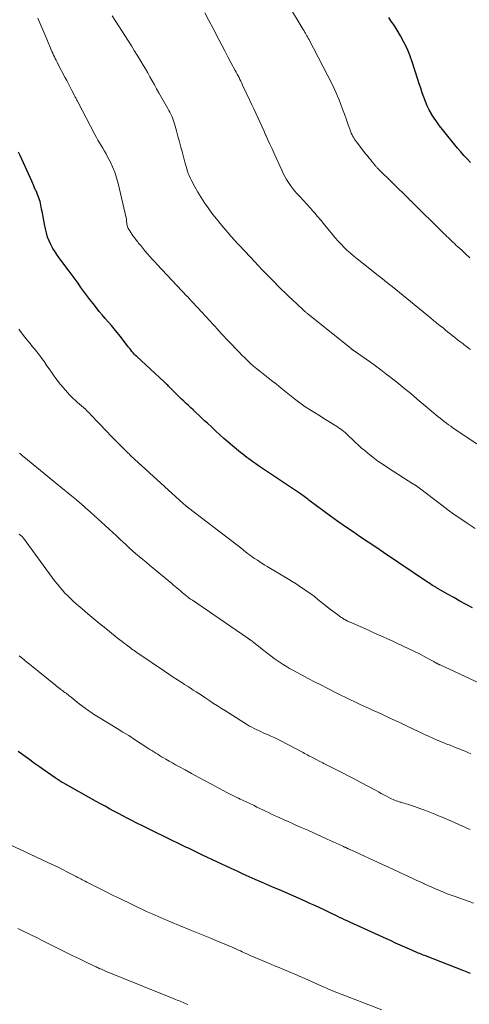
# Model space of a CAD drawing. Units: feet. Extents: x 1975000 to 1980034, y 550000 to 555000.
# Drawn here: x 1976426 to 1976527, y 551358 to 551578 of the extents above; entities that cross this region are included whole.
import ezdxf

# ---------------------------------------------------------------- set-up
doc = ezdxf.new("R2010")
doc.units = ezdxf.units.FT
doc.header["$LTSCALE"] = 100
doc.header["$MEASUREMENT"] = 0
doc.layers.add('CONTOUR INDEX', color=32, linetype='Continuous', lineweight=25)
doc.layers.add('CONTOUR INTERMEDIATE', color=40, linetype='Continuous', lineweight=15)

msp = doc.modelspace()

# ---------------------------------------------------------------- linework, layer by layer
at = {"layer": 'CONTOUR INDEX', "flags": 128}
for points, elevation in [([(1976527.4, 551546.19), (1976526.64, 551546.96), (1976525.89, 551547.75), (1976525.18, 551548.56), (1976524.48, 551549.39), (1976521.08, 551553.56), (1976520.43, 551554.39), (1976519.81, 551555.23), (1976519.22, 551556.11), (1976518.67, 551557), (1976518.66, 551557.02), (1976518.15, 551557.93), (1976517.68, 551558.85), (1976517.27, 551559.81), (1976516.9, 551560.78), (1976516.56, 551561.77), (1976516.23, 551562.76), (1976515.9, 551563.75), (1976515.58, 551564.74), (1976514.32, 551568.67), (1976513.78, 551570.17), (1976513.18, 551571.65), (1976512.48, 551573.08), (1976511.72, 551574.49), (1976510.95, 551575.8), (1976510.51, 551576.52), (1976510.06, 551577.22), (1976509.57, 551577.9), (1976509.07, 551578.58)], 900), ([(1976527.83, 551446.46), (1976526.42, 551447.22), (1976525.02, 551448), (1976523.63, 551448.78), (1976522.24, 551449.56), (1976519.74, 551450.98), (1976519.6, 551451.07), (1976519.46, 551451.15), (1976519.31, 551451.24), (1976519.17, 551451.32), (1976518.88, 551451.5), (1976518.59, 551451.69), (1976518.31, 551451.87), (1976518.02, 551452.05), (1976517.74, 551452.24), (1976507.92, 551458.86), (1976506.21, 551460.02), (1976504.5, 551461.17), (1976502.78, 551462.32), (1976501.07, 551463.47), (1976499.36, 551464.63), (1976497.67, 551465.81), (1976496, 551467.02), (1976494.34, 551468.24), (1976491.46, 551470.39), (1976491.2, 551470.59), (1976490.93, 551470.79), (1976490.66, 551470.99), (1976490.4, 551471.19), (1976490.13, 551471.39), (1976489.86, 551471.59), (1976489.59, 551471.78), (1976489.31, 551471.96), (1976480.55, 551477.83), (1976479.92, 551478.26), (1976479.29, 551478.7), (1976478.67, 551479.14), (1976478.05, 551479.59), (1976477.77, 551479.8), (1976477.29, 551480.15), (1976476.83, 551480.51), (1976476.36, 551480.88), (1976475.9, 551481.25), (1976475.45, 551481.62), (1976474.99, 551482), (1976474.54, 551482.38), (1976474.09, 551482.76), (1976473.11, 551483.59), (1976472.17, 551484.4), (1976471.25, 551485.21), (1976470.33, 551486.04), (1976469.43, 551486.88), (1976468.45, 551487.79), (1976467.83, 551488.37), (1976467.22, 551488.95), (1976466.6, 551489.53), (1976465.98, 551490.11), (1976465.79, 551490.3), (1976465.27, 551490.79), (1976464.75, 551491.27), (1976464.23, 551491.75), (1976463.7, 551492.23), (1976463.18, 551492.72), (1976462.66, 551493.2), (1976462.15, 551493.7), (1976461.65, 551494.2), (1976460.06, 551495.81), (1976459.9, 551495.97), (1976459.74, 551496.13), (1976459.58, 551496.3), (1976459.41, 551496.46), (1976459.25, 551496.61), (1976459.08, 551496.77), (1976458.91, 551496.93), (1976458.75, 551497.09), (1976452.66, 551502.71), (1976452.37, 551502.99), (1976452.09, 551503.28), (1976451.82, 551503.58), (1976451.56, 551503.88), (1976451.31, 551504.2), (1976451.06, 551504.51), (1976450.81, 551504.83), (1976450.57, 551505.15), (1976448.91, 551507.31), (1976448.27, 551508.12), (1976447.62, 551508.92), (1976446.95, 551509.7), (1976446.27, 551510.48), (1976445.58, 551511.25), (1976444.91, 551512.03), (1976444.25, 551512.82), (1976443.6, 551513.62), (1976442.86, 551514.57), (1976442.16, 551515.47), (1976441.48, 551516.37), (1976440.81, 551517.28), (1976440.15, 551518.2), (1976439.49, 551519.13), (1976438.83, 551520.04), (1976438.16, 551520.95), (1976437.48, 551521.86), (1976435.41, 551524.59), (1976434.86, 551525.35), (1976434.34, 551526.13), (1976433.87, 551526.94), (1976433.42, 551527.77), (1976433.03, 551528.62), (1976432.69, 551529.48), (1976432.42, 551530.38), (1976432.2, 551531.29), (1976432, 551532.33), (1976431.83, 551533.18), (1976431.67, 551534.03), (1976431.5, 551534.88), (1976431.34, 551535.73), (1976431.18, 551536.6), (1976431.09, 551537.02), (1976430.98, 551537.43), (1976430.86, 551537.83), (1976430.72, 551538.23), (1976430.57, 551538.63), (1976430.41, 551539.02), (1976430.25, 551539.42), (1976430.08, 551539.81), (1976429.99, 551540), (1976429.77, 551540.49), (1976429.56, 551540.97), (1976429.34, 551541.46), (1976429.12, 551541.95), (1976426.54, 551547.71), (1976426.18, 551548.49)], 880), ([(1976527.38, 551364.64), (1976525.87, 551365.22), (1976517.29, 551368.56), (1976516.98, 551368.69), (1976516.66, 551368.81), (1976516.35, 551368.94), (1976516.04, 551369.07), (1976515.68, 551369.21), (1976515.19, 551369.42), (1976514.71, 551369.62), (1976514.22, 551369.83), (1976513.74, 551370.05), (1976512.66, 551370.53), (1976511.63, 551370.98), (1976510.61, 551371.44), (1976509.59, 551371.91), (1976508.57, 551372.37), (1976500.34, 551376.14), (1976499.77, 551376.4), (1976499.2, 551376.66), (1976498.63, 551376.93), (1976498.07, 551377.2), (1976497.5, 551377.47), (1976496.93, 551377.74), (1976496.37, 551378.02), (1976495.8, 551378.29), (1976494.74, 551378.79), (1976493.64, 551379.31), (1976492.54, 551379.83), (1976491.43, 551380.33), (1976490.32, 551380.82), (1976484.63, 551383.32), (1976483.27, 551383.91), (1976481.91, 551384.51), (1976480.54, 551385.1), (1976479.18, 551385.69), (1976477.82, 551386.29), (1976476.46, 551386.89), (1976475.11, 551387.51), (1976473.76, 551388.14), (1976467.35, 551391.14), (1976466.9, 551391.35), (1976466.45, 551391.56), (1976466, 551391.78), (1976465.55, 551392), (1976465.1, 551392.21), (1976464.65, 551392.43), (1976464.2, 551392.65), (1976463.76, 551392.86), (1976458.62, 551395.34), (1976457.09, 551396.09), (1976455.57, 551396.83), (1976454.05, 551397.59), (1976452.54, 551398.36), (1976451.54, 551398.87), (1976450.53, 551399.38), (1976449.53, 551399.91), (1976448.53, 551400.44), (1976447.53, 551400.97), (1976446.54, 551401.52), (1976445.55, 551402.06), (1976444.56, 551402.61), (1976443.57, 551403.16), (1976436.16, 551407.28), (1976435.93, 551407.41), (1976435.71, 551407.54), (1976435.48, 551407.68), (1976435.26, 551407.81), (1976435.04, 551407.95), (1976434.82, 551408.1), (1976434.6, 551408.24), (1976434.39, 551408.39), (1976431.93, 551410.14), (1976430.85, 551410.9), (1976429.78, 551411.67), (1976428.7, 551412.44), (1976427.62, 551413.22), (1976426.12, 551414.3)], 860)]:
    msp.add_lwpolyline(points, dxfattribs=dict(at, elevation=elevation))
at = {"layer": 'CONTOUR INTERMEDIATE', "flags": 128}
for points, elevation in [([(1976527.26, 551524.81), (1976526.33, 551525.66), (1976525.41, 551526.51), (1976524.12, 551527.69), (1976523.78, 551528.01), (1976523.44, 551528.33), (1976523.1, 551528.65), (1976522.76, 551528.97), (1976522.43, 551529.3), (1976522.1, 551529.62), (1976521.76, 551529.95), (1976521.43, 551530.27), (1976513.99, 551537.58), (1976513.93, 551537.64), (1976513.86, 551537.7), (1976513.8, 551537.76), (1976513.73, 551537.82), (1976513.67, 551537.89), (1976513.61, 551537.95), (1976513.54, 551538.01), (1976513.48, 551538.07), (1976506.62, 551544.85), (1976506.51, 551544.97), (1976506.39, 551545.08), (1976506.29, 551545.2), (1976506.18, 551545.31), (1976506.07, 551545.43), (1976505.97, 551545.55), (1976505.87, 551545.68), (1976505.77, 551545.8), (1976505.3, 551546.38), (1976504.96, 551546.8), (1976504.63, 551547.22), (1976504.3, 551547.64), (1976503.97, 551548.06), (1976501.86, 551550.75), (1976501.64, 551551.06), (1976501.42, 551551.37), (1976501.22, 551551.69), (1976501.03, 551552.01), (1976500.85, 551552.35), (1976500.69, 551552.69), (1976500.55, 551553.04), (1976500.41, 551553.39), (1976499.91, 551554.85), (1976499.53, 551555.93), (1976499.14, 551557.01), (1976498.74, 551558.09), (1976498.34, 551559.16), (1976497.95, 551560.17), (1976497.61, 551561.03), (1976497.24, 551561.88), (1976496.85, 551562.72), (1976496.44, 551563.55), (1976491.17, 551573.76), (1976491.04, 551574.02), (1976490.89, 551574.28), (1976490.75, 551574.53), (1976490.6, 551574.79), (1976490.42, 551575.08), (1976490.36, 551575.19), (1976490.3, 551575.29), (1976490.23, 551575.4), (1976490.17, 551575.5), (1976490.1, 551575.61), (1976490.04, 551575.71), (1976489.97, 551575.82), (1976489.91, 551575.92), (1976486.37, 551581.76)], 896), ([(1976528.46, 551464.25), (1976526.65, 551465.42), (1976525.2, 551466.39), (1976523.75, 551467.39), (1976522.33, 551468.41), (1976520.93, 551469.46), (1976515.98, 551473.24), (1976515.87, 551473.32), (1976515.76, 551473.41), (1976515.64, 551473.5), (1976515.53, 551473.58), (1976515.47, 551473.63), (1976515.39, 551473.69), (1976515.3, 551473.75), (1976515.22, 551473.81), (1976515.13, 551473.86), (1976515.04, 551473.92), (1976514.96, 551473.97), (1976514.88, 551474.02), (1976514.79, 551474.06), (1976514.71, 551474.11), (1976514.63, 551474.16), (1976514.55, 551474.21), (1976514.47, 551474.26), (1976508.98, 551477.76), (1976507.81, 551478.53), (1976506.66, 551479.34), (1976505.54, 551480.18), (1976504.43, 551481.05), (1976503.69, 551481.66), (1976502.98, 551482.25), (1976502.29, 551482.86), (1976501.61, 551483.49), (1976500.95, 551484.13), (1976500.24, 551484.84), (1976499.94, 551485.13), (1976499.63, 551485.42), (1976499.31, 551485.7), (1976498.99, 551485.97), (1976498.66, 551486.24), (1976498.32, 551486.49), (1976497.97, 551486.73), (1976497.61, 551486.96), (1976496.82, 551487.46), (1976496.06, 551487.94), (1976495.3, 551488.42), (1976494.54, 551488.89), (1976493.78, 551489.37), (1976490.38, 551491.49), (1976490.07, 551491.7), (1976489.75, 551491.91), (1976489.45, 551492.13), (1976489.14, 551492.35), (1976488.84, 551492.58), (1976488.54, 551492.81), (1976488.25, 551493.05), (1976487.95, 551493.28), (1976486.1, 551494.77), (1976485, 551495.64), (1976483.91, 551496.51), (1976482.81, 551497.38), (1976481.7, 551498.24), (1976480.92, 551498.85), (1976480.21, 551499.42), (1976479.51, 551499.99), (1976478.82, 551500.58), (1976478.14, 551501.17), (1976477.48, 551501.79), (1976476.82, 551502.41), (1976476.18, 551503.05), (1976475.54, 551503.7), (1976473.19, 551506.17), (1976472.67, 551506.72), (1976472.15, 551507.27), (1976471.64, 551507.83), (1976471.13, 551508.38), (1976470.62, 551508.94), (1976470.11, 551509.5), (1976469.6, 551510.05), (1976469.09, 551510.61), (1976464.24, 551515.89), (1976464.2, 551515.94), (1976464.15, 551515.98), (1976464.11, 551516.03), (1976464.06, 551516.08), (1976464.02, 551516.13), (1976463.97, 551516.17), (1976463.93, 551516.22), (1976463.88, 551516.27), (1976457.22, 551523.31), (1976456.66, 551523.9), (1976456.11, 551524.5), (1976455.57, 551525.11), (1976455.03, 551525.73), (1976454.45, 551526.41), (1976454.21, 551526.69), (1976453.98, 551526.97), (1976453.75, 551527.26), (1976453.52, 551527.55), (1976453.3, 551527.83), (1976453.07, 551528.12), (1976452.85, 551528.41), (1976452.62, 551528.7), (1976452.06, 551529.43), (1976451.8, 551529.78), (1976451.54, 551530.13), (1976451.3, 551530.49), (1976451.06, 551530.85), (1976450.86, 551531.17), (1976450.74, 551531.38), (1976450.63, 551531.6), (1976450.56, 551531.82), (1976450.49, 551532.06), (1976450.48, 551532.12), (1976450.44, 551532.33), (1976450.41, 551532.54), (1976450.39, 551532.75), (1976450.38, 551532.96), (1976450.36, 551533.17), (1976450.34, 551533.37), (1976450.31, 551533.58), (1976450.27, 551533.78), (1976448.46, 551541.47), (1976448.12, 551542.74), (1976447.71, 551543.98), (1976447.22, 551545.19), (1976446.66, 551546.38), (1976446.11, 551547.46), (1976445.78, 551548.09), (1976445.43, 551548.72), (1976445.07, 551549.33), (1976444.7, 551549.94), (1976444.33, 551550.55), (1976443.96, 551551.16), (1976443.62, 551551.79), (1976443.28, 551552.41), (1976439.45, 551559.73), (1976439.35, 551559.91), (1976439.26, 551560.09), (1976439.16, 551560.27), (1976439.07, 551560.46), (1976438.97, 551560.64), (1976438.88, 551560.82), (1976438.79, 551561.01), (1976438.69, 551561.19), (1976438.11, 551562.3), (1976437.72, 551563.04), (1976437.34, 551563.77), (1976436.95, 551564.51), (1976436.57, 551565.25), (1976434.99, 551568.27), (1976434.8, 551568.65), (1976434.6, 551569.04), (1976434.4, 551569.43), (1976434.21, 551569.82), (1976434.03, 551570.21), (1976433.84, 551570.6), (1976433.66, 551570.99), (1976433.49, 551571.39), (1976432.47, 551573.74), (1976431.81, 551575.31), (1976431.15, 551576.89), (1976430.51, 551578.48)], 884), ([(1976528.78, 551483.21), (1976523.93, 551486.43), (1976523.43, 551486.77), (1976522.94, 551487.11), (1976522.45, 551487.46), (1976521.97, 551487.82), (1976521.49, 551488.18), (1976521.02, 551488.55), (1976520.56, 551488.93), (1976520.09, 551489.31), (1976517.21, 551491.72), (1976516.31, 551492.47), (1976515.41, 551493.22), (1976514.51, 551493.98), (1976513.61, 551494.73), (1976512.71, 551495.48), (1976511.8, 551496.23), (1976510.89, 551496.96), (1976509.97, 551497.69), (1976509.56, 551498.02), (1976508.42, 551498.89), (1976507.27, 551499.76), (1976506.11, 551500.61), (1976504.95, 551501.44), (1976501.14, 551504.12), (1976501.07, 551504.17), (1976501.01, 551504.21), (1976500.94, 551504.26), (1976500.88, 551504.31), (1976500.82, 551504.35), (1976500.75, 551504.4), (1976500.69, 551504.45), (1976500.63, 551504.5), (1976491, 551512.24), (1976490.87, 551512.34), (1976490.75, 551512.45), (1976490.62, 551512.55), (1976490.5, 551512.65), (1976490.29, 551512.83), (1976490.27, 551512.85), (1976490.26, 551512.86), (1976490.24, 551512.88), (1976490.22, 551512.89), (1976490.15, 551512.96), (1976490.13, 551512.97), (1976490.11, 551512.99), (1976490.09, 551513.01), (1976490.08, 551513.02), (1976488.4, 551514.57), (1976487.57, 551515.36), (1976486.73, 551516.15), (1976485.91, 551516.95), (1976485.08, 551517.76), (1976484.27, 551518.57), (1976483.46, 551519.38), (1976482.65, 551520.2), (1976481.84, 551521.02), (1976481.65, 551521.21), (1976480.76, 551522.13), (1976479.87, 551523.06), (1976478.99, 551524), (1976478.11, 551524.94), (1976474.26, 551529.1), (1976474.06, 551529.32), (1976473.86, 551529.54), (1976473.66, 551529.77), (1976473.46, 551530), (1976472.15, 551531.52), (1976471.31, 551532.52), (1976470.49, 551533.53), (1976469.69, 551534.55), (1976468.91, 551535.6), (1976468.61, 551536), (1976467.81, 551537.15), (1976467.04, 551538.32), (1976466.32, 551539.51), (1976465.64, 551540.73), (1976464.83, 551542.27), (1976464.59, 551542.74), (1976464.37, 551543.22), (1976464.17, 551543.72), (1976463.99, 551544.22), (1976463.83, 551544.72), (1976463.67, 551545.23), (1976463.53, 551545.75), (1976463.39, 551546.26), (1976462.85, 551548.35), (1976462.53, 551549.57), (1976462.2, 551550.8), (1976461.87, 551552.03), (1976461.53, 551553.25), (1976461.11, 551554.8), (1976460.97, 551555.25), (1976460.82, 551555.69), (1976460.66, 551556.13), (1976460.47, 551556.56), (1976460.28, 551556.99), (1976460.07, 551557.41), (1976459.85, 551557.83), (1976459.63, 551558.24), (1976457.6, 551561.76), (1976457.09, 551562.65), (1976456.59, 551563.53), (1976456.09, 551564.42), (1976455.59, 551565.32), (1976455.09, 551566.21), (1976454.58, 551567.09), (1976454.07, 551567.97), (1976453.55, 551568.85), (1976453.35, 551569.18), (1976452.73, 551570.22), (1976452.09, 551571.26), (1976451.45, 551572.29), (1976450.8, 551573.31), (1976447.16, 551578.98)], 888), ([(1976527.36, 551504.3), (1976526.93, 551504.63), (1976526.49, 551504.95), (1976526.06, 551505.28), (1976525.63, 551505.61), (1976525.2, 551505.94), (1976524.77, 551506.27), (1976524.34, 551506.6), (1976523.92, 551506.94), (1976523.76, 551507.06), (1976523.26, 551507.46), (1976522.76, 551507.86), (1976522.26, 551508.26), (1976521.77, 551508.66), (1976521.3, 551509.04), (1976520.57, 551509.63), (1976519.84, 551510.23), (1976519.12, 551510.82), (1976518.39, 551511.41), (1976512.33, 551516.37), (1976511.49, 551517.05), (1976510.65, 551517.72), (1976509.81, 551518.39), (1976508.97, 551519.06), (1976508.12, 551519.73), (1976507.28, 551520.39), (1976506.44, 551521.06), (1976505.6, 551521.73), (1976502.01, 551524.57), (1976501.26, 551525.19), (1976500.52, 551525.83), (1976499.79, 551526.49), (1976499.09, 551527.16), (1976498.4, 551527.86), (1976497.73, 551528.57), (1976497.09, 551529.31), (1976496.46, 551530.06), (1976495.49, 551531.27), (1976494.72, 551532.22), (1976493.94, 551533.17), (1976493.15, 551534.1), (1976492.35, 551535.03), (1976492.32, 551535.07), (1976491.53, 551535.97), (1976490.73, 551536.86), (1976489.92, 551537.75), (1976489.1, 551538.62), (1976488.52, 551539.23), (1976488, 551539.81), (1976487.51, 551540.41), (1976487.04, 551541.04), (1976486.6, 551541.68), (1976486.2, 551542.34), (1976485.81, 551543.02), (1976485.45, 551543.71), (1976485.12, 551544.42), (1976483.4, 551548.21), (1976482.94, 551549.23), (1976482.48, 551550.24), (1976482.02, 551551.25), (1976481.55, 551552.26), (1976481.51, 551552.36), (1976481.07, 551553.32), (1976480.63, 551554.29), (1976480.19, 551555.25), (1976479.76, 551556.22), (1976479.33, 551557.18), (1976478.89, 551558.14), (1976478.44, 551559.1), (1976477.99, 551560.06), (1976476.35, 551563.5), (1976476.16, 551563.92), (1976475.95, 551564.33), (1976475.75, 551564.74), (1976475.54, 551565.15), (1976475.32, 551565.55), (1976475.11, 551565.96), (1976474.89, 551566.37), (1976474.68, 551566.77), (1976473.73, 551568.54), (1976473.05, 551569.83), (1976472.36, 551571.13), (1976471.68, 551572.42), (1976471, 551573.72), (1976469.72, 551576.17), (1976468.82, 551577.91), (1976467.92, 551579.66)], 892), ([(1976534.03, 551427.45), (1976520.55, 551433.69), (1976520.44, 551433.74), (1976520.34, 551433.79), (1976520.23, 551433.85), (1976520.13, 551433.9), (1976520.03, 551433.95), (1976519.92, 551434.01), (1976519.82, 551434.07), (1976519.72, 551434.12), (1976519.63, 551434.18), (1976519.49, 551434.26), (1976519.35, 551434.35), (1976519.2, 551434.43), (1976519.05, 551434.51), (1976518.27, 551434.94), (1976517.73, 551435.24), (1976517.18, 551435.52), (1976516.63, 551435.8), (1976516.08, 551436.07), (1976510.85, 551438.57), (1976509.84, 551439.06), (1976508.82, 551439.53), (1976507.79, 551440), (1976506.77, 551440.46), (1976505.74, 551440.91), (1976504.71, 551441.37), (1976503.69, 551441.82), (1976502.66, 551442.27), (1976500.42, 551443.24), (1976500.22, 551443.33), (1976500.02, 551443.42), (1976499.82, 551443.52), (1976499.62, 551443.62), (1976499.43, 551443.73), (1976499.24, 551443.84), (1976499.05, 551443.95), (1976498.86, 551444.08), (1976498.15, 551444.57), (1976497.61, 551444.95), (1976497.08, 551445.33), (1976496.56, 551445.73), (1976496.04, 551446.13), (1976493.2, 551448.38), (1976492.41, 551448.98), (1976491.61, 551449.58), (1976490.81, 551450.16), (1976489.99, 551450.73), (1976489.16, 551451.28), (1976488.33, 551451.82), (1976487.48, 551452.35), (1976486.64, 551452.87), (1976481.86, 551455.73), (1976481.31, 551456.06), (1976480.76, 551456.41), (1976480.21, 551456.75), (1976479.66, 551457.11), (1976478.99, 551457.54), (1976478.79, 551457.68), (1976478.58, 551457.82), (1976478.38, 551457.97), (1976478.18, 551458.12), (1976477.98, 551458.28), (1976477.78, 551458.43), (1976477.58, 551458.59), (1976477.39, 551458.74), (1976476.56, 551459.4), (1976475.95, 551459.88), (1976475.34, 551460.36), (1976474.72, 551460.84), (1976474.1, 551461.31), (1976464.33, 551468.75), (1976464.2, 551468.85), (1976464.07, 551468.95), (1976463.94, 551469.05), (1976463.81, 551469.16), (1976463.72, 551469.23), (1976463.55, 551469.37), (1976463.38, 551469.52), (1976463.21, 551469.67), (1976463.05, 551469.82), (1976451.34, 551480.52), (1976451.12, 551480.72), (1976450.91, 551480.92), (1976450.7, 551481.12), (1976450.49, 551481.33), (1976449.24, 551482.57), (1976448.41, 551483.4), (1976447.59, 551484.23), (1976446.78, 551485.08), (1976445.96, 551485.93), (1976442.38, 551489.71), (1976441.98, 551490.12), (1976441.57, 551490.53), (1976441.15, 551490.92), (1976440.72, 551491.31), (1976440.28, 551491.69), (1976439.85, 551492.08), (1976439.41, 551492.46), (1976438.97, 551492.84), (1976438.91, 551492.89), (1976438.44, 551493.31), (1976438, 551493.74), (1976437.56, 551494.19), (1976437.15, 551494.65), (1976436.15, 551495.79), (1976435.59, 551496.45), (1976435.05, 551497.13), (1976434.52, 551497.82), (1976434.02, 551498.53), (1976433.52, 551499.24), (1976433.03, 551499.95), (1976432.53, 551500.67), (1976432.04, 551501.38), (1976431.95, 551501.51), (1976431.4, 551502.28), (1976430.84, 551503.03), (1976430.26, 551503.78), (1976429.66, 551504.51), (1976429.33, 551504.91), (1976428.74, 551505.61), (1976428.17, 551506.33), (1976427.61, 551507.05), (1976427.06, 551507.77), (1976426.48, 551508.54), (1976426.22, 551508.89)], 876), ([(1976527.45, 551413.79), (1976526.81, 551414.07), (1976526.16, 551414.36), (1976525.5, 551414.63), (1976524.85, 551414.9), (1976524.19, 551415.16), (1976524.15, 551415.17), (1976523.47, 551415.44), (1976522.79, 551415.71), (1976522.11, 551415.98), (1976521.43, 551416.25), (1976520.86, 551416.48), (1976519.91, 551416.89), (1976518.95, 551417.3), (1976518.01, 551417.72), (1976517.07, 551418.16), (1976515.77, 551418.78), (1976514.62, 551419.32), (1976513.47, 551419.87), (1976512.32, 551420.42), (1976511.16, 551420.96), (1976510.01, 551421.5), (1976508.85, 551422.04), (1976507.69, 551422.57), (1976506.53, 551423.1), (1976505.57, 551423.52), (1976504.55, 551423.99), (1976503.53, 551424.45), (1976502.52, 551424.92), (1976501.5, 551425.4), (1976500.49, 551425.88), (1976499.49, 551426.37), (1976498.48, 551426.87), (1976497.48, 551427.37), (1976495.3, 551428.49), (1976493.88, 551429.21), (1976492.47, 551429.94), (1976491.05, 551430.67), (1976489.65, 551431.41), (1976488.28, 551432.12), (1976487.56, 551432.51), (1976486.84, 551432.91), (1976486.14, 551433.33), (1976485.44, 551433.76), (1976484.75, 551434.21), (1976484.08, 551434.67), (1976483.41, 551435.14), (1976482.76, 551435.64), (1976480.81, 551437.15), (1976480.34, 551437.51), (1976479.87, 551437.88), (1976479.4, 551438.24), (1976478.93, 551438.61), (1976478.16, 551439.22), (1976478.08, 551439.28), (1976478, 551439.35), (1976477.92, 551439.41), (1976477.83, 551439.47), (1976477.75, 551439.53), (1976477.66, 551439.59), (1976477.58, 551439.65), (1976477.49, 551439.71), (1976465.11, 551448.17), (1976464.71, 551448.45), (1976464.32, 551448.73), (1976463.93, 551449.03), (1976463.55, 551449.33), (1976463.17, 551449.63), (1976462.8, 551449.94), (1976462.42, 551450.26), (1976462.06, 551450.57), (1976462.03, 551450.6), (1976461.65, 551450.93), (1976461.26, 551451.26), (1976460.88, 551451.58), (1976460.49, 551451.9), (1976455.49, 551456.04), (1976454.73, 551456.68), (1976453.97, 551457.31), (1976453.21, 551457.96), (1976452.46, 551458.6), (1976451.71, 551459.25), (1976450.97, 551459.91), (1976450.24, 551460.58), (1976449.51, 551461.25), (1976448.92, 551461.8), (1976448.09, 551462.57), (1976447.26, 551463.34), (1976446.43, 551464.11), (1976445.6, 551464.87), (1976445.54, 551464.93), (1976444.73, 551465.66), (1976443.93, 551466.4), (1976443.12, 551467.13), (1976442.31, 551467.86), (1976441.19, 551468.87), (1976440.94, 551469.1), (1976440.68, 551469.32), (1976440.43, 551469.55), (1976440.17, 551469.78), (1976439.91, 551470), (1976439.65, 551470.22), (1976439.39, 551470.44), (1976439.12, 551470.66), (1976438.05, 551471.54), (1976437.24, 551472.2), (1976436.44, 551472.85), (1976435.63, 551473.51), (1976434.83, 551474.17), (1976427.37, 551480.25), (1976427.13, 551480.45), (1976426.9, 551480.65), (1976426.67, 551480.85), (1976426.45, 551481.06), (1976426.4, 551481.12)], 872), ([(1976527.29, 551396.84), (1976526.7, 551397.1), (1976526.11, 551397.37), (1976524.95, 551397.9), (1976523.77, 551398.43), (1976522.59, 551398.94), (1976521.41, 551399.45), (1976520.22, 551399.95), (1976519.42, 551400.29), (1976518.29, 551400.74), (1976517.15, 551401.18), (1976516, 551401.59), (1976514.84, 551401.98), (1976513.24, 551402.5), (1976512.88, 551402.61), (1976512.52, 551402.72), (1976512.16, 551402.83), (1976511.8, 551402.94), (1976511.78, 551402.95), (1976511.43, 551403.06), (1976511.08, 551403.17), (1976510.73, 551403.3), (1976510.39, 551403.43), (1976510.05, 551403.58), (1976509.72, 551403.73), (1976509.39, 551403.89), (1976509.06, 551404.06), (1976508.55, 551404.33), (1976507.97, 551404.64), (1976507.38, 551404.95), (1976506.8, 551405.26), (1976506.22, 551405.57), (1976502.67, 551407.47), (1976501.34, 551408.18), (1976500.01, 551408.87), (1976498.68, 551409.56), (1976497.34, 551410.24), (1976494.98, 551411.42), (1976494.82, 551411.51), (1976494.66, 551411.59), (1976494.49, 551411.67), (1976494.33, 551411.75), (1976494.16, 551411.83), (1976494, 551411.92), (1976493.83, 551412), (1976493.67, 551412.08), (1976492.14, 551412.88), (1976491.83, 551413.04), (1976491.51, 551413.21), (1976491.19, 551413.38), (1976490.88, 551413.55), (1976490.56, 551413.72), (1976490.24, 551413.89), (1976489.93, 551414.06), (1976489.61, 551414.22), (1976484.89, 551416.69), (1976484.16, 551417.06), (1976483.42, 551417.42), (1976482.68, 551417.77), (1976481.93, 551418.1), (1976481.45, 551418.31), (1976480.94, 551418.53), (1976480.42, 551418.76), (1976479.91, 551418.99), (1976479.4, 551419.23), (1976478.9, 551419.48), (1976478.4, 551419.74), (1976477.91, 551420.01), (1976477.43, 551420.3), (1976472.48, 551423.4), (1976471.59, 551423.95), (1976470.71, 551424.52), (1976469.84, 551425.09), (1976468.97, 551425.67), (1976467.92, 551426.38), (1976467.57, 551426.61), (1976467.23, 551426.84), (1976466.88, 551427.07), (1976466.53, 551427.29), (1976465.94, 551427.67), (1976465.3, 551428.08), (1976464.65, 551428.5), (1976464.01, 551428.91), (1976463.37, 551429.32), (1976462.71, 551429.74), (1976461.74, 551430.36), (1976460.77, 551430.99), (1976459.81, 551431.63), (1976458.85, 551432.28), (1976452.67, 551436.49), (1976452.38, 551436.7), (1976452.08, 551436.9), (1976451.79, 551437.11), (1976451.5, 551437.32), (1976451.21, 551437.53), (1976450.92, 551437.74), (1976450.63, 551437.95), (1976450.35, 551438.17), (1976449.88, 551438.52), (1976449.36, 551438.92), (1976448.84, 551439.32), (1976448.33, 551439.72), (1976447.82, 551440.12), (1976445.69, 551441.83), (1976444.35, 551442.91), (1976443.02, 551444.01), (1976441.7, 551445.12), (1976440.39, 551446.24), (1976439.11, 551447.35), (1976438.45, 551447.93), (1976437.81, 551448.53), (1976437.18, 551449.15), (1976436.57, 551449.78), (1976435.98, 551450.43), (1976435.41, 551451.09), (1976434.86, 551451.78), (1976434.33, 551452.48), (1976427.26, 551462.09), (1976427.15, 551462.23), (1976427.03, 551462.37), (1976426.9, 551462.5), (1976426.76, 551462.62), (1976426.61, 551462.73), (1976426.47, 551462.83), (1976426.31, 551462.93)], 868), ([(1976528.08, 551380.4), (1976527.05, 551380.73), (1976526.03, 551381.09), (1976523.96, 551381.83), (1976523.07, 551382.16), (1976522.19, 551382.49), (1976521.31, 551382.84), (1976520.44, 551383.2), (1976519.57, 551383.57), (1976518.7, 551383.95), (1976517.84, 551384.34), (1976516.97, 551384.73), (1976516.95, 551384.74), (1976516.08, 551385.14), (1976515.21, 551385.54), (1976514.34, 551385.94), (1976513.47, 551386.35), (1976512.69, 551386.72), (1976511.43, 551387.31), (1976510.17, 551387.89), (1976508.9, 551388.48), (1976507.64, 551389.06), (1976500.6, 551392.28), (1976500.47, 551392.34), (1976500.34, 551392.4), (1976500.21, 551392.46), (1976500.08, 551392.52), (1976500, 551392.55), (1976499.91, 551392.59), (1976499.82, 551392.64), (1976499.73, 551392.68), (1976499.65, 551392.72), (1976499.56, 551392.76), (1976499.47, 551392.8), (1976499.38, 551392.85), (1976499.29, 551392.89), (1976499.19, 551392.93), (1976499.05, 551392.99), (1976498.92, 551393.06), (1976498.78, 551393.12), (1976498.64, 551393.18), (1976495.29, 551394.72), (1976493.84, 551395.38), (1976492.39, 551396.04), (1976490.93, 551396.69), (1976489.48, 551397.33), (1976488.44, 551397.79), (1976487.5, 551398.2), (1976486.56, 551398.62), (1976485.62, 551399.05), (1976484.69, 551399.47), (1976484.13, 551399.73), (1976483.47, 551400.03), (1976482.82, 551400.33), (1976482.16, 551400.64), (1976481.51, 551400.95), (1976480.86, 551401.26), (1976480.2, 551401.57), (1976479.55, 551401.88), (1976478.9, 551402.2), (1976477, 551403.1), (1976476.6, 551403.29), (1976476.2, 551403.48), (1976475.81, 551403.67), (1976475.41, 551403.86), (1976475.23, 551403.95), (1976474.93, 551404.1), (1976474.62, 551404.25), (1976474.31, 551404.4), (1976474.01, 551404.55), (1976473.71, 551404.71), (1976473.4, 551404.86), (1976473.1, 551405.02), (1976472.8, 551405.18), (1976469.24, 551407.07), (1976467.8, 551407.84), (1976466.36, 551408.61), (1976464.92, 551409.4), (1976463.49, 551410.19), (1976462.07, 551410.97), (1976461.35, 551411.37), (1976460.63, 551411.78), (1976459.91, 551412.18), (1976459.19, 551412.59), (1976458.66, 551412.89), (1976458.21, 551413.15), (1976457.77, 551413.42), (1976457.33, 551413.69), (1976456.89, 551413.96), (1976456.46, 551414.24), (1976456.02, 551414.52), (1976455.59, 551414.8), (1976455.16, 551415.08), (1976453.44, 551416.2), (1976452.15, 551417.04), (1976450.85, 551417.87), (1976449.54, 551418.68), (1976448.22, 551419.49), (1976444.08, 551422), (1976443.69, 551422.23), (1976443.31, 551422.47), (1976442.93, 551422.71), (1976442.56, 551422.96), (1976442.18, 551423.21), (1976441.81, 551423.46), (1976441.45, 551423.73), (1976441.09, 551424), (1976439.77, 551425.01), (1976439.31, 551425.37), (1976438.86, 551425.73), (1976438.4, 551426.09), (1976437.95, 551426.45), (1976437.5, 551426.81), (1976437.27, 551426.99), (1976437.04, 551427.17), (1976436.8, 551427.35), (1976436.57, 551427.52), (1976436.33, 551427.7), (1976436.1, 551427.87), (1976435.87, 551428.04), (1976435.63, 551428.22), (1976435.53, 551428.29), (1976435.25, 551428.5), (1976434.97, 551428.72), (1976434.7, 551428.94), (1976434.42, 551429.16), (1976428.61, 551433.88), (1976428.05, 551434.34), (1976427.48, 551434.8), (1976426.91, 551435.25), (1976426.34, 551435.71)], 864), ([(1976507.53, 551356.46), (1976497.47, 551360.37), (1976496.46, 551360.77), (1976495.45, 551361.19), (1976494.44, 551361.62), (1976493.44, 551362.07), (1976491.8, 551362.82), (1976491.63, 551362.9), (1976491.46, 551362.98), (1976491.29, 551363.06), (1976491.12, 551363.14), (1976490.95, 551363.22), (1976490.78, 551363.3), (1976490.61, 551363.37), (1976490.43, 551363.45), (1976489.62, 551363.81), (1976489.04, 551364.06), (1976488.45, 551364.31), (1976487.87, 551364.55), (1976487.29, 551364.8), (1976486.48, 551365.14), (1976485.5, 551365.55), (1976484.51, 551365.96), (1976483.52, 551366.38), (1976482.54, 551366.79), (1976478.06, 551368.68), (1976477.61, 551368.87), (1976477.17, 551369.07), (1976476.72, 551369.27), (1976476.28, 551369.47), (1976475.84, 551369.67), (1976475.39, 551369.87), (1976474.95, 551370.07), (1976474.51, 551370.27), (1976474.45, 551370.29), (1976473.98, 551370.5), (1976473.51, 551370.71), (1976473.03, 551370.91), (1976472.56, 551371.11), (1976470.52, 551371.96), (1976469.02, 551372.58), (1976467.52, 551373.2), (1976466.02, 551373.82), (1976464.52, 551374.44), (1976460.19, 551376.22), (1976459.49, 551376.5), (1976458.8, 551376.79), (1976458.11, 551377.08), (1976457.42, 551377.38), (1976456.74, 551377.68), (1976456.06, 551377.98), (1976455.38, 551378.29), (1976454.7, 551378.61), (1976448.72, 551381.46), (1976447.39, 551382.1), (1976446.06, 551382.75), (1976444.73, 551383.41), (1976443.41, 551384.08), (1976441.44, 551385.08), (1976441.11, 551385.26), (1976440.77, 551385.43), (1976440.43, 551385.61), (1976440.1, 551385.79), (1976439.76, 551385.97), (1976439.43, 551386.15), (1976439.09, 551386.33), (1976438.75, 551386.51), (1976437.16, 551387.33), (1976436.02, 551387.91), (1976434.88, 551388.48), (1976433.73, 551389.03), (1976432.58, 551389.58), (1976422.85, 551394.09)], 856), ([(1976464.05, 551357.72), (1976463.71, 551357.86), (1976463.37, 551358), (1976463.03, 551358.14), (1976462.69, 551358.27), (1976462.35, 551358.41), (1976462.01, 551358.55), (1976461.66, 551358.69), (1976461.32, 551358.82), (1976459.38, 551359.61), (1976458.07, 551360.14), (1976456.75, 551360.67), (1976455.44, 551361.2), (1976454.13, 551361.74), (1976445.64, 551365.18), (1976445.49, 551365.25), (1976445.33, 551365.31), (1976445.18, 551365.38), (1976445.02, 551365.44), (1976444.87, 551365.51), (1976444.72, 551365.57), (1976444.56, 551365.64), (1976444.41, 551365.71), (1976444.25, 551365.78), (1976444.01, 551365.89), (1976443.78, 551366), (1976443.55, 551366.11), (1976443.32, 551366.22), (1976441.05, 551367.3), (1976439.69, 551367.96), (1976438.32, 551368.62), (1976436.97, 551369.28), (1976435.61, 551369.96), (1976434.43, 551370.55), (1976433.39, 551371.07), (1976432.34, 551371.6), (1976431.29, 551372.12), (1976430.24, 551372.65), (1976429.19, 551373.17), (1976428.14, 551373.69), (1976427.08, 551374.19), (1976426.02, 551374.69)], 852)]:
    msp.add_lwpolyline(points, dxfattribs=dict(at, elevation=elevation))

doc.saveas('drawing.dxf')
